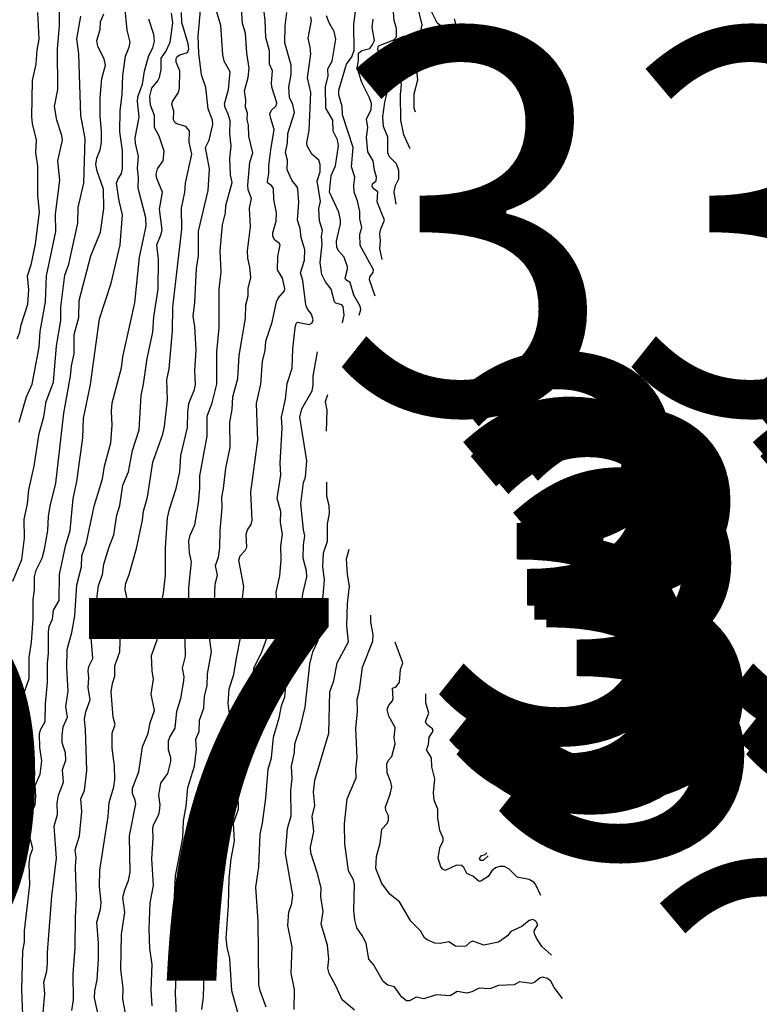
# Model space of a CAD drawing. Extents: x 525034 to 526706, y 3538552 to 3540251.
# Drawn here: x 526541 to 526606, y 3539070 to 3539155 of the extents above; entities that cross this region are included whole.
import ezdxf

# ---------------------------------------------------------------- set-up
doc = ezdxf.new("R2010")
doc.units = 0

# ---------------------------------------------------------------- blocks, each defined once
blk = doc.blocks.new('FEATURE')
at = {"layer": 'FeatureAttribs'}
blk.add_attdef('NAME', (0, 0), '', height=1, dxfattribs=at)

msp = doc.modelspace()

# ---------------------------------------------------------------- linework, layer by layer
at = {"layer": 'Contours'}
for points in [[(526541.243, 3539120.29, 318), (526541.647, 3539121.713, 318), (526541.899, 3539122.503, 318), (526542.392, 3539123.61, 318), (526543.002, 3539126.824, 318), (526543.08, 3539128.193, 318), (526543.561, 3539130.775, 318), (526543.646, 3539133.041, 318), (526544.452, 3539136.887, 318), (526544.411, 3539138.415, 318), (526544.795, 3539141.365, 318), (526544.612, 3539143.051, 318), (526545.017, 3539144.843, 318), (526544.965, 3539145.25, 318), (526544.536, 3539146.581, 318), (526544.332, 3539147.793, 318), (526544.615, 3539149.269, 318), (526544.583, 3539152.799, 318), (526544.762, 3539154.801, 318), (526544.795, 3539158.067, 318)], [(526554.957, 3539068.604, 327), (526554.872, 3539070.553, 327), (526554.92, 3539071.976, 327), (526554.59, 3539074.821, 327), (526554.865, 3539080.775, 327), (526555.503, 3539084.06, 327), (526555.577, 3539085.569, 327), (526555.804, 3539086.834, 327), (526555.952, 3539088.467, 327), (526556.532, 3539090.311, 327), (526556.709, 3539091.786, 327), (526556.657, 3539092.682, 327), (526556.925, 3539093.35, 327), (526556.978, 3539094.322, 327), (526557.333, 3539095.369, 327), (526557.39, 3539096.423, 327), (526557.62, 3539097.319, 327), (526557.663, 3539098.377, 327), (526558.009, 3539100.269, 327), (526557.833, 3539101.534, 327), (526557.846, 3539102.693, 327), (526558.242, 3539103.861, 327), (526558.318, 3539106.17, 327), (526558.542, 3539106.96, 327), (526558.37, 3539107.803, 327), (526558.613, 3539108.541, 327), (526558.744, 3539109.331, 327), (526558.77, 3539110.807, 327), (526558.941, 3539112.861, 327), (526558.9, 3539113.757, 327), (526559.064, 3539114.495, 327), (526559.255, 3539116.286, 327), (526559.629, 3539118.077, 327), (526559.596, 3539120.29, 327), (526559.803, 3539121.397, 327), (526559.877, 3539122.503, 327), (526560.311, 3539124.084, 327), (526560.408, 3539126.086, 327), (526560.969, 3539129.353, 327), (526561.012, 3539130.512, 327), (526561.202, 3539131.302, 327), (526561.2, 3539131.934, 327), (526561.449, 3539132.883, 327), (526561.354, 3539133.778, 327), (526561.162, 3539134.569, 327), (526561.144, 3539135.201, 327), (526561.398, 3539137.308, 327), (526561.325, 3539138.942, 327), (526561.492, 3539139.785, 327), (526561.206, 3539140.522, 327), (526561.173, 3539140.944, 327), (526561.354, 3539142.946, 327), (526561.623, 3539143.736, 327), (526561.267, 3539145.212, 327), (526561.229, 3539146.16, 327), (526561.113, 3539146.634, 327), (526561.152, 3539147.214, 327), (526560.97, 3539147.741, 327), (526561.012, 3539148.373, 327), (526560.887, 3539149.163, 327), (526561.215, 3539150.322, 327), (526561.286, 3539151.113, 327), (526561.076, 3539152.43, 327), (526560.97, 3539154.169, 327), (526560.723, 3539155.012, 327), (526560.549, 3539157.751, 327)], [(526575.313, 3539144.103, 335), (526574.772, 3539145.317, 335), (526574.514, 3539146.581, 335), (526574.475, 3539148.794, 335), (526574.554, 3539149.69, 335), (526574.265, 3539150.744, 335), (526574.243, 3539151.85, 335), (526573.832, 3539153.273, 335), (526573.896, 3539153.536, 335), (526574.734, 3539153.915, 335), (526575.682, 3539153.91, 335), (526576.037, 3539154.01, 335), (526576.224, 3539154.221, 335), (526576.367, 3539154.906, 335), (526575.657, 3539157.751, 335)], [(526541.644, 3539067.181, 321), (526541.497, 3539070.869, 321), (526541.585, 3539074.241, 321), (526541.716, 3539074.979, 321), (526541.714, 3539075.98, 321), (526542.176, 3539079.984, 321), (526542.116, 3539081.828, 321), (526542.218, 3539082.513, 321), (526542.435, 3539083.146, 321), (526542.177, 3539084.147, 321), (526542.2, 3539085.675, 321), (526542.272, 3539086.096, 321), (526542.652, 3539086.992, 321), (526542.719, 3539087.677, 321), (526542.647, 3539088.625, 321), (526543.086, 3539089.626, 321), (526543.241, 3539090.785, 321), (526543.064, 3539091.944, 321), (526543.037, 3539093.104, 321), (526543.118, 3539093.472, 321), (526543.505, 3539094.21, 321), (526543.54, 3539095.738, 321), (526543.727, 3539097.635, 321), (526543.708, 3539099.268, 321), (526543.822, 3539100.164, 321), (526543.798, 3539102.008, 321), (526543.878, 3539102.482, 321), (526544.168, 3539103.114, 321), (526544.252, 3539103.904, 321), (526544.731, 3539104.747, 321), (526544.775, 3539107.013, 321), (526545.276, 3539109.489, 321), (526545.702, 3539110.859, 321), (526545.954, 3539113.652, 321), (526546.283, 3539115.127, 321), (526546.787, 3539118.92, 321), (526546.844, 3539120.606, 321), (526547.478, 3539123.557, 321), (526548.255, 3539129.3, 321), (526549.263, 3539132.409, 321), (526550.052, 3539135.728, 321), (526550.26, 3539138.362, 321), (526549.963, 3539139.574, 321), (526549.74, 3539141.102, 321), (526549.837, 3539141.418, 321), (526550.162, 3539141.945, 321), (526550.246, 3539142.366, 321), (526550.255, 3539143.947, 321), (526550.02, 3539145.58, 321), (526550.066, 3539147.424, 321), (526550.219, 3539148.794, 321), (526550.274, 3539150.48, 321), (526550.525, 3539152.166, 321), (526550.845, 3539152.957, 321), (526550.918, 3539153.378, 321), (526550.67, 3539154.432, 321), (526550.47, 3539156.539, 321)], [(526550.505, 3539068.815, 325), (526550.274, 3539070.026, 325), (526550.323, 3539070.975, 325), (526550.12, 3539072.608, 325), (526550.169, 3539075.664, 325), (526550.461, 3539077.613, 325), (526550.289, 3539078.878, 325), (526550.445, 3539079.547, 325), (526550.788, 3539080.353, 325), (526550.911, 3539081.091, 325), (526550.877, 3539084.252, 325), (526551.405, 3539087.044, 325), (526551.363, 3539087.361, 325), (526551.124, 3539087.94, 325), (526551.127, 3539088.414, 325), (526551.667, 3539089.837, 325), (526552.012, 3539091.997, 325), (526552.478, 3539093.209, 325), (526552.681, 3539094.105, 325), (526553.053, 3539095.158, 325), (526552.748, 3539096.581, 325), (526552.961, 3539097.898, 325), (526552.829, 3539098.636, 325), (526552.797, 3539099.953, 325), (526553.285, 3539101.323, 325), (526553.413, 3539103.22, 325), (526553.371, 3539103.852, 325), (526553.678, 3539104.642, 325), (526553.823, 3539105.432, 325), (526553.997, 3539106.96, 325), (526554.005, 3539109.331, 325), (526554.183, 3539111.966, 325), (526554.346, 3539112.703, 325), (526554.932, 3539114.495, 325), (526555.239, 3539115.97, 325), (526555.344, 3539117.393, 325), (526555.92, 3539119.816, 325), (526555.941, 3539121.133, 325), (526556.039, 3539121.924, 325), (526556.543, 3539123.135, 325), (526556.622, 3539123.557, 325), (526556.562, 3539124.769, 325), (526556.665, 3539126.56, 325), (526556.572, 3539128.615, 325), (526556.407, 3539129.511, 325), (526556.564, 3539130.723, 325), (526556.691, 3539133.673, 325), (526556.888, 3539134.779, 325), (526556.876, 3539136.94, 325), (526557.728, 3539140.47, 325), (526557.837, 3539142.366, 325), (526557.496, 3539144.211, 325), (526557.8, 3539144.843, 325), (526558.119, 3539146.213, 325), (526558.095, 3539146.581, 325), (526557.725, 3539147.583, 325), (526557.504, 3539149.427, 325), (526557.135, 3539150.533, 325), (526556.903, 3539152.43, 325), (526556.862, 3539153.905, 325), (526557.085, 3539156.487, 325)], [(526552.841, 3539069.447, 326), (526552.74, 3539070.817, 326), (526552.844, 3539073.03, 326), (526552.641, 3539074.452, 326), (526552.594, 3539076.138, 326), (526552.661, 3539078.404, 326), (526552.95, 3539079.932, 326), (526552.82, 3539082.25, 326), (526552.937, 3539084.041, 326), (526552.899, 3539084.884, 326), (526552.964, 3539085.2, 326), (526553.415, 3539086.096, 326), (526553.489, 3539086.412, 326), (526553.53, 3539086.939, 326), (526553.409, 3539087.782, 326), (526553.602, 3539088.836, 326), (526554.194, 3539089.679, 326), (526554.475, 3539090.733, 326), (526554.464, 3539091.049, 326), (526554.253, 3539091.734, 326), (526554.27, 3539092.524, 326), (526554.37, 3539092.84, 326), (526554.849, 3539093.63, 326), (526554.996, 3539095.106, 326), (526555.329, 3539096.212, 326), (526555.604, 3539097.74, 326), (526555.624, 3539098.109, 326), (526555.497, 3539098.846, 326), (526555.739, 3539099.9, 326), (526555.683, 3539102.535, 326), (526556.028, 3539104.431, 326), (526556.049, 3539105.854, 326), (526556.262, 3539108.12, 326), (526556.093, 3539108.91, 326), (526556.05, 3539109.964, 326), (526556.162, 3539110.438, 326), (526556.568, 3539111.333, 326), (526556.868, 3539113.23, 326), (526556.998, 3539114.547, 326), (526556.984, 3539115.601, 326), (526557.639, 3539119.079, 326), (526557.626, 3539120.817, 326), (526558.073, 3539121.976, 326), (526558.472, 3539123.61, 326), (526558.465, 3539126.402, 326), (526558.677, 3539128.51, 326), (526558.666, 3539131.882, 326), (526558.843, 3539133.357, 326), (526558.779, 3539135.201, 326), (526558.969, 3539137.467, 326), (526559.218, 3539138.52, 326), (526559.253, 3539139.153, 326), (526559.811, 3539141.155, 326), (526559.66, 3539141.84, 326), (526559.609, 3539143.262, 326), (526559.726, 3539144.369, 326), (526559.605, 3539145.422, 326), (526559.636, 3539146.529, 326), (526559.472, 3539147.108, 326), (526559.189, 3539147.688, 326), (526559.154, 3539148.004, 326), (526559.482, 3539149.269, 326), (526559.626, 3539150.797, 326), (526559.117, 3539151.745, 326), (526558.989, 3539152.272, 326), (526558.822, 3539154.848, 326), (526558.443, 3539156.118, 326)], [(526557.155, 3539069.131, 328), (526557.324, 3539070.184, 328), (526557.379, 3539072.292, 328), (526557.076, 3539075.242, 328), (526556.894, 3539076.191, 328), (526556.944, 3539077.666, 328), (526556.873, 3539079.786, 328), (526557.311, 3539081.038, 328), (526557.483, 3539081.881, 328), (526558.214, 3539089.468, 328), (526558.554, 3539091.154, 328), (526559.11, 3539092.313, 328), (526559.426, 3539094.157, 328), (526559.611, 3539094.684, 328), (526559.469, 3539095.791, 328), (526559.548, 3539097.055, 328), (526559.968, 3539098.32, 328), (526560.176, 3539099.742, 328), (526560.922, 3539103.43, 328), (526560.914, 3539103.904, 328), (526560.669, 3539104.695, 328), (526560.816, 3539105.959, 328), (526560.403, 3539108.278, 328), (526560.495, 3539108.646, 328), (526560.937, 3539109.121, 328), (526561.076, 3539109.384, 328), (526561.033, 3539110.543, 328), (526561.14, 3539110.919, 328), (526561.46, 3539111.386, 328), (526561.541, 3539111.755, 328), (526561.452, 3539114.179, 328), (526562.034, 3539118.71, 328), (526561.924, 3539121.924, 328), (526562.322, 3539123.61, 328), (526562.447, 3539125.612, 328), (526562.697, 3539126.507, 328), (526562.754, 3539127.35, 328), (526563.295, 3539128.984, 328), (526563.669, 3539130.775, 328), (526563.818, 3539131.091, 328), (526564.37, 3539131.724, 328), (526564.408, 3539131.934, 328), (526564.207, 3539132.83, 328), (526563.765, 3539133.568, 328), (526563.781, 3539134.727, 328), (526563.998, 3539135.728, 328), (526563.898, 3539135.886, 328), (526563.517, 3539136.149, 328), (526563.353, 3539136.465, 328), (526563.368, 3539136.782, 328), (526563.642, 3539137.783, 328), (526563.677, 3539138.52, 328), (526563.433, 3539139.679, 328), (526563.403, 3539140.628, 328), (526563.248, 3539140.89, 328), (526562.932, 3539141.098, 328), (526562.876, 3539141.26, 328), (526563.008, 3539141.945, 328), (526563.007, 3539142.63, 328), (526563.169, 3539144, 328), (526563.476, 3539145.791, 328), (526563.166, 3539146.74, 328), (526563.107, 3539147.161, 328), (526563.249, 3539147.477, 328), (526563.634, 3539147.846, 328), (526563.713, 3539148.109, 328), (526563.275, 3539149.479, 328), (526563.231, 3539149.848, 328), (526563.334, 3539150.902, 328), (526563.071, 3539151.481, 328), (526563.061, 3539152.641, 328), (526562.738, 3539153.8, 328), (526562.696, 3539155.275, 328), (526562.558, 3539156.276, 328)], [(526572.26, 3539131.249, 332), (526571.783, 3539132.672, 332), (526571.817, 3539132.935, 332), (526572.099, 3539133.313, 332), (526572.128, 3539133.568, 332), (526570.953, 3539135.675, 332), (526570.937, 3539136.676, 332), (526571.097, 3539137.256, 332), (526570.927, 3539137.993, 332), (526570.932, 3539138.626, 332), (526570.736, 3539139.574, 332), (526570.435, 3539140.312, 332), (526570.399, 3539140.944, 332), (526570.511, 3539141.629, 332), (526570.203, 3539142.525, 332), (526570.361, 3539144.211, 332), (526569.413, 3539147.056, 332), (526569.39, 3539147.793, 332), (526569.091, 3539148.794, 332), (526569.108, 3539149.216, 332), (526569.773, 3539151.481, 332), (526570.239, 3539152.114, 332), (526570.441, 3539152.693, 332), (526570.398, 3539154.959, 332), (526570.552, 3539156.065, 332)], [(526540.702, 3539106.433, 319), (526541.493, 3539108.33, 319), (526541.722, 3539110.174, 319), (526541.701, 3539111.808, 319), (526541.965, 3539113.178, 319), (526542.085, 3539114.389, 319), (526542.568, 3539116.444, 319), (526543.004, 3539119.289, 319), (526543.408, 3539120.765, 319), (526543.6, 3539122.082, 319), (526544.239, 3539123.768, 319), (526544.492, 3539126.929, 319), (526544.88, 3539129.142, 319), (526544.897, 3539130.301, 319), (526545.244, 3539133.093, 319), (526545.571, 3539134.042, 319), (526546.369, 3539137.625, 319), (526546.402, 3539138.994, 319), (526546.894, 3539141.102, 319), (526547.012, 3539145.001, 319), (526546.618, 3539147.003, 319), (526546.45, 3539152.377, 319), (526546.278, 3539153.694, 319), (526546.619, 3539155.644, 319)], [(526540.989, 3539090.206, 320), (526541.377, 3539091.101, 320), (526541.498, 3539092.366, 320), (526541.46, 3539093.314, 320), (526541.507, 3539094.473, 320), (526541.616, 3539095.053, 320), (526541.626, 3539096.159, 320), (526541.73, 3539096.792, 320), (526542.133, 3539097.951, 320), (526542.113, 3539099.795, 320), (526542.321, 3539101.112, 320), (526542.468, 3539103.114, 320), (526542.459, 3539104.853, 320), (526542.589, 3539105.696, 320), (526542.598, 3539106.802, 320), (526542.738, 3539107.382, 320), (526543.243, 3539108.436, 320), (526543.472, 3539109.226, 320), (526543.763, 3539110.859, 320), (526543.809, 3539112.071, 320), (526543.948, 3539112.967, 320), (526544.436, 3539114.969, 320), (526545.157, 3539121.081, 320), (526545.723, 3539124.295, 320), (526545.809, 3539125.19, 320), (526546.053, 3539126.244, 320), (526546.054, 3539127.93, 320), (526546.464, 3539129.405, 320), (526546.489, 3539130.881, 320), (526547.485, 3539134.779, 320), (526548.352, 3539136.834, 320), (526548.616, 3539138.889, 320), (526548.598, 3539140.575, 320), (526548.043, 3539142.156, 320), (526547.933, 3539142.735, 320), (526548.021, 3539143.29, 320), (526548.31, 3539144, 320), (526548.425, 3539144.685, 320), (526548.44, 3539145.633, 320), (526548.301, 3539146.95, 320), (526548.307, 3539148.531, 320), (526548.463, 3539150.217, 320), (526548.77, 3539151.376, 320), (526548.653, 3539151.926, 320), (526548.113, 3539153.009, 320), (526548.03, 3539153.536, 320), (526548.304, 3539154.485, 320), (526548.339, 3539155.17, 320), (526548.637, 3539155.855, 320)], [(526541.071, 3539127.561, 317), (526541.314, 3539128.141, 317), (526541.43, 3539128.773, 317), (526542.002, 3539130.564, 317), (526542.085, 3539131.829, 317), (526541.976, 3539133.041, 317), (526542.32, 3539134.095, 317), (526542.664, 3539135.833, 317), (526543.024, 3539138.573, 317), (526542.881, 3539140.048, 317), (526542.866, 3539142.577, 317), (526542.719, 3539143.789, 317), (526542.754, 3539144.843, 317), (526542.414, 3539146.318, 317), (526542.364, 3539146.898, 317), (526542.414, 3539150.059, 317), (526542.735, 3539151.481, 317), (526542.818, 3539152.693, 317), (526542.998, 3539153.642, 317), (526542.891, 3539155.96, 317)], [(526543.306, 3539068.551, 322), (526543.477, 3539070.501, 322), (526543.406, 3539071.502, 322), (526543.649, 3539072.45, 322), (526543.73, 3539073.188, 322), (526543.735, 3539074.083, 322), (526544.109, 3539078.983, 322), (526544.501, 3539082.303, 322), (526544.302, 3539085.095, 322), (526544.607, 3539086.096, 322), (526544.563, 3539087.097, 322), (526544.693, 3539087.782, 322), (526545.106, 3539088.941, 322), (526545.029, 3539089.995, 322), (526545.313, 3539090.838, 322), (526545.299, 3539091.47, 322), (526544.998, 3539092.366, 322), (526544.992, 3539092.998, 322), (526545.075, 3539093.736, 322), (526545.454, 3539094.579, 322), (526545.322, 3539095.527, 322), (526545.53, 3539096.844, 322), (526545.394, 3539098.899, 322), (526545.437, 3539100.48, 322), (526545.845, 3539101.955, 322), (526546.105, 3539103.43, 322), (526546.267, 3539106.117, 322), (526546.675, 3539107.698, 322), (526546.704, 3539108.646, 322), (526547.125, 3539109.806, 322), (526547.774, 3539112.967, 322), (526548.519, 3539115.338, 322), (526548.695, 3539116.444, 322), (526549.248, 3539118.499, 322), (526549.36, 3539120.027, 322), (526549.286, 3539121.239, 322), (526549.364, 3539121.976, 322), (526550.18, 3539125.032, 322), (526550.299, 3539125.981, 322), (526551.33, 3539130.67, 322), (526551.73, 3539134.674, 322), (526552.326, 3539137.361, 322), (526552.302, 3539138.099, 322), (526551.628, 3539140.68, 322), (526551.657, 3539141.576, 322), (526551.577, 3539142.419, 322), (526551.641, 3539143.42, 322), (526551.388, 3539144.579, 322), (526551.366, 3539145.054, 322), (526551.695, 3539146.845, 322), (526551.562, 3539148.215, 322), (526551.6, 3539148.636, 322), (526551.985, 3539149.743, 322), (526552.183, 3539150.874, 322), (526552.547, 3539152.219, 322), (526552.908, 3539152.904, 322), (526553.041, 3539153.484, 322), (526552.981, 3539154.063, 322), (526552.55, 3539155.38, 322)], [(526545.839, 3539069.025, 323), (526545.982, 3539069.974, 323), (526545.958, 3539072.239, 323), (526546.145, 3539074.505, 323), (526546.149, 3539077.139, 323), (526546.254, 3539078.878, 323), (526546.172, 3539081.565, 323), (526546.223, 3539082.355, 323), (526546.121, 3539083.04, 323), (526546.52, 3539084.252, 323), (526546.724, 3539086.36, 323), (526546.621, 3539087.466, 323), (526546.934, 3539088.204, 323), (526547.145, 3539089.942, 323), (526547.043, 3539093.525, 323), (526546.938, 3539094.421, 323), (526547.054, 3539095.053, 323), (526547.442, 3539096.107, 323), (526547.276, 3539097.16, 323), (526547.326, 3539098.003, 323), (526547.251, 3539098.636, 323), (526547.31, 3539099.005, 323), (526547.666, 3539099.689, 323), (526547.535, 3539101.534, 323), (526547.667, 3539102.324, 323), (526548.014, 3539103.272, 323), (526547.949, 3539104.431, 323), (526548.16, 3539106.065, 323), (526548.503, 3539107.013, 323), (526548.63, 3539107.909, 323), (526549.088, 3539109.437, 323), (526549.496, 3539110.483, 323), (526549.757, 3539112.176, 323), (526550.016, 3539113.019, 323), (526550.284, 3539114.811, 323), (526550.773, 3539115.97, 323), (526551.116, 3539117.814, 323), (526551.698, 3539119.605, 323), (526551.873, 3539122.609, 323), (526552.098, 3539123.61, 323), (526552.409, 3539125.823, 323), (526552.908, 3539128.141, 323), (526552.979, 3539129.458, 323), (526553.362, 3539131.882, 323), (526553.401, 3539134.463, 323), (526553.236, 3539135.728, 323), (526553.635, 3539136.676, 323), (526553.7, 3539137.045, 323), (526553.484, 3539138.836, 323), (526553.731, 3539140.312, 323), (526553.248, 3539141.523, 323), (526553.189, 3539141.892, 323), (526553.297, 3539142.366, 323), (526553.796, 3539143.051, 323), (526553.876, 3539143.894, 323), (526553.448, 3539145.194, 323), (526553.052, 3539145.949, 323), (526553.052, 3539147.003, 323), (526552.688, 3539147.899, 323), (526552.625, 3539148.689, 323), (526552.808, 3539149.374, 323), (526553.342, 3539150.022, 323), (526553.484, 3539150.322, 323), (526553.626, 3539151.007, 323), (526553.624, 3539152.008, 323), (526554.021, 3539152.588, 323), (526554.416, 3539153.378, 323), (526554.642, 3539155.064, 323), (526554.511, 3539155.907, 323)], [(526548.236, 3539068.288, 324), (526547.802, 3539070.132, 324), (526547.842, 3539070.764, 324), (526548.053, 3539071.712, 324), (526548.158, 3539073.504, 324), (526548.155, 3539074.874, 324), (526548.027, 3539076.718, 324), (526548.353, 3539077.877, 324), (526548.407, 3539078.456, 324), (526548.251, 3539079.826, 324), (526548.285, 3539081.249, 324), (526549.016, 3539085.938, 324), (526549.105, 3539087.15, 324), (526549.515, 3539088.52, 324), (526549.596, 3539089.152, 324), (526549.553, 3539090.364, 324), (526549.357, 3539091.892, 324), (526549.369, 3539093.209, 324), (526549.603, 3539093.947, 324), (526549.449, 3539094.579, 324), (526549.281, 3539096.792, 324), (526549.371, 3539097.529, 324), (526549.596, 3539098.162, 324), (526549.587, 3539099.057, 324), (526550.011, 3539100.269, 324), (526550.148, 3539103.799, 324), (526550.617, 3539104.642, 324), (526550.676, 3539104.906, 324), (526550.502, 3539105.696, 324), (526550.506, 3539106.17, 324), (526550.841, 3539107.013, 324), (526551.485, 3539109.279, 324), (526552.008, 3539111.755, 324), (526552.075, 3539112.545, 324), (526552.426, 3539113.757, 324), (526552.911, 3539116.813, 324), (526553.783, 3539119.237, 324), (526553.92, 3539119.922, 324), (526554.171, 3539122.24, 324), (526554.126, 3539123.978, 324), (526554.31, 3539124.927, 324), (526554.606, 3539128.246, 324), (526554.638, 3539130.301, 324), (526555.425, 3539137.098, 324), (526555.408, 3539138.942, 324), (526555.674, 3539140.312, 324), (526555.735, 3539141.102, 324), (526556.287, 3539143.631, 324), (526556.056, 3539144.685, 324), (526556.082, 3539145.653, 324), (526555.766, 3539146.052, 324), (526554.985, 3539146.265, 324), (526554.818, 3539146.382, 324), (526554.714, 3539146.634, 324), (526554.739, 3539147.372, 324), (526554.549, 3539147.951, 324), (526554.607, 3539148.226, 324), (526555.125, 3539149.005, 324), (526555.225, 3539149.374, 324), (526555.237, 3539150.902, 324), (526554.944, 3539151.64, 324), (526554.93, 3539151.956, 324), (526555.028, 3539152.141, 324), (526555.239, 3539152.286, 324), (526555.924, 3539152.491, 324), (526556.029, 3539152.799, 324), (526555.977, 3539153.231, 324), (526555.43, 3539155.117, 324), (526555.397, 3539155.96, 324)], [(526560.381, 3539068.551, 329), (526559.794, 3539070.764, 329), (526559.619, 3539073.556, 329), (526559.372, 3539074.557, 329), (526559.286, 3539075.348, 329), (526559.499, 3539078.193, 329), (526559.561, 3539080.564, 329), (526559.713, 3539082.25, 329), (526560.003, 3539083.778, 329), (526559.916, 3539085.358, 329), (526560.366, 3539086.57, 329), (526560.292, 3539088.994, 329), (526560.822, 3539090.1, 329), (526560.935, 3539090.891, 329), (526561.176, 3539091.576, 329), (526561.466, 3539092.998, 329), (526561.415, 3539094.052, 329), (526561.593, 3539094.79, 329), (526561.88, 3539097.055, 329), (526561.66, 3539098.425, 329), (526561.689, 3539098.846, 329), (526562.397, 3539100.269, 329), (526563.248, 3539102.586, 329), (526563.707, 3539104.537, 329), (526563.658, 3539105.485, 329), (526563.978, 3539106.908, 329), (526564.095, 3539108.33, 329), (526564.054, 3539109.489, 329), (526564.201, 3539110.543, 329), (526564.036, 3539111.544, 329), (526564.052, 3539112.493, 329), (526563.724, 3539113.652, 329), (526564.051, 3539115.707, 329), (526563.979, 3539116.708, 329), (526564.173, 3539119.763, 329), (526564.104, 3539120.712, 329), (526564.452, 3539122.292, 329), (526564.604, 3539123.662, 329), (526565.045, 3539124.98, 329), (526565.105, 3539126.666, 329), (526565.288, 3539128.51, 329), (526565.382, 3539128.878, 329), (526565.513, 3539129.009, 329), (526566.514, 3539128.794, 329), (526566.778, 3539128.926, 329), (526566.862, 3539129.195, 329), (526566.725, 3539129.697, 329), (526566.356, 3539130.185, 329), (526566.242, 3539130.512, 329), (526565.958, 3539132.619, 329), (526565.752, 3539133.304, 329), (526566.116, 3539134.411, 329), (526566.154, 3539135.306, 329), (526565.813, 3539136.36, 329), (526565.745, 3539137.15, 329), (526565.512, 3539137.888, 329), (526565.607, 3539139.416, 329), (526565.534, 3539140.575, 329), (526565.467, 3539140.786, 329), (526565.017, 3539141.365, 329), (526564.617, 3539142.261, 329), (526564.643, 3539143.104, 329), (526564.451, 3539143.789, 329), (526564.639, 3539144.632, 329), (526564.673, 3539145.422, 329), (526565.235, 3539147.266, 329), (526565.087, 3539147.951, 329), (526564.821, 3539148.584, 329), (526564.736, 3539149.479, 329), (526564.958, 3539150.586, 329), (526564.953, 3539151.376, 329), (526564.4, 3539153.326, 329), (526564.423, 3539154.801, 329), (526564.57, 3539155.96, 329)], [(526569.423, 3539128.931, 330), (526569.573, 3539129.616, 330), (526569.476, 3539130.354, 330), (526569.359, 3539130.5, 330), (526568.833, 3539130.66, 330), (526568.727, 3539130.766, 330), (526568.425, 3539131.882, 330), (526567.937, 3539132.514, 330), (526567.614, 3539133.146, 330), (526567.479, 3539134.2, 330), (526567.651, 3539135.781, 330), (526567.593, 3539136.465, 330), (526567.679, 3539136.992, 330), (526567.425, 3539137.835, 330), (526567.368, 3539138.889, 330), (526567.51, 3539139.521, 330), (526567.211, 3539141.313, 330), (526567.465, 3539142.103, 330), (526567.473, 3539142.735, 330), (526567.353, 3539143.104, 330), (526566.767, 3539143.631, 330), (526566.36, 3539144.369, 330), (526566.329, 3539144.632, 330), (526566.522, 3539145.686, 330), (526566.654, 3539149.005, 330), (526566.361, 3539150.27, 330), (526566.656, 3539152.377, 330), (526566.619, 3539152.957, 330), (526566.439, 3539153.747, 330), (526566.718, 3539155.275, 330), (526566.661, 3539155.591, 330)], [(526570.884, 3539129.616, 331), (526571.012, 3539130.09, 331), (526570.966, 3539130.406, 331), (526570.413, 3539131.346, 331), (526570.097, 3539132.461, 331), (526569.728, 3539132.684, 331), (526569.65, 3539132.83, 331), (526569.867, 3539133.62, 331), (526569.853, 3539133.831, 331), (526569.563, 3539134.674, 331), (526569.096, 3539135.175, 331), (526568.944, 3539135.517, 331), (526568.897, 3539136.044, 331), (526569.26, 3539137.572, 331), (526569.257, 3539137.888, 331), (526569.096, 3539138.592, 331), (526568.29, 3539140.312, 331), (526568.428, 3539141.787, 331), (526568.826, 3539142.63, 331), (526569.076, 3539144.369, 331), (526568.991, 3539144.888, 331), (526568.616, 3539145.633, 331), (526568.577, 3539146.581, 331), (526567.959, 3539147.635, 331), (526567.94, 3539149.532, 331), (526568.175, 3539150.428, 331), (526568.161, 3539151.06, 331), (526568.523, 3539151.745, 331), (526568.847, 3539153.642, 331), (526568.701, 3539154.327, 331), (526568.253, 3539155.064, 331), (526568.02, 3539155.696, 331)], [(526572.877, 3539134.463, 333), (526572.673, 3539135.412, 333), (526572.745, 3539136.097, 333), (526572.672, 3539136.676, 333), (526572.726, 3539137.045, 333), (526573.072, 3539137.888, 333), (526572.451, 3539139.469, 333), (526572.501, 3539140.364, 333), (526572.099, 3539140.656, 333), (526572.005, 3539140.839, 333), (526572.049, 3539141.049, 333), (526572.363, 3539141.305, 333), (526572.382, 3539141.629, 333), (526572.205, 3539142.226, 333), (526572.088, 3539143.051, 333), (526571.623, 3539143.842, 333), (526571.526, 3539145.106, 333), (526571.631, 3539145.949, 333), (526571.522, 3539146.687, 333), (526571.926, 3539147.53, 333), (526571.945, 3539148.057, 333), (526571.783, 3539148.535, 333), (526571.098, 3539149.882, 333), (526570.695, 3539151.165, 333), (526570.824, 3539151.798, 333), (526570.822, 3539152.43, 333), (526571.098, 3539152.654, 333), (526571.793, 3539152.851, 333), (526572.017, 3539153.115, 333), (526572.2, 3539153.536, 333), (526572.011, 3539154.695, 333), (526572.107, 3539155.38, 333)], [(526574.101, 3539139.277, 334), (526573.914, 3539140.364, 334), (526574.039, 3539140.891, 334), (526574.333, 3539141.471, 334), (526574.343, 3539142.208, 334), (526574.123, 3539142.788, 334), (526573.522, 3539143.401, 334), (526573.362, 3539143.736, 334), (526573.373, 3539145.106, 334), (526572.995, 3539146.036, 334), (526572.943, 3539146.898, 334), (526573.108, 3539148.162, 334), (526573.294, 3539148.847, 334), (526572.998, 3539149.69, 334), (526573.031, 3539150.691, 334), (526572.493, 3539152.799, 334), (526572.574, 3539153.062, 334), (526573.89, 3539153.589, 334), (526574.118, 3539153.852, 334), (526574.142, 3539154.59, 334), (526573.931, 3539155.275, 334), (526573.87, 3539156.013, 334)], [(526575.787, 3539147.297, 336), (526575.682, 3539147.635, 336), (526575.668, 3539148.9, 336), (526575.994, 3539150.112, 336), (526575.887, 3539150.902, 336), (526576.057, 3539151.587, 336), (526575.979, 3539151.85, 336), (526575.417, 3539152.641, 336), (526575.371, 3539152.957, 336), (526575.451, 3539153.273, 336), (526575.718, 3539153.536, 336), (526576.156, 3539153.61, 336), (526576.894, 3539153.345, 336), (526577.052, 3539153.34, 336), (526577.263, 3539153.488, 336), (526577.473, 3539153.472, 336), (526577.671, 3539153.115, 336), (526578, 3539153.098, 336), (526578.527, 3539153.334, 336), (526578.646, 3539153.536, 336), (526578.671, 3539153.8, 336), (526578.533, 3539154.485, 336), (526577.703, 3539155.012, 336), (526577.198, 3539156.013, 336)], [(526579.193, 3539153.167, 337), (526579.443, 3539153.747, 337), (526579.5, 3539154.169, 337), (526579.171, 3539155.433, 337)], [(526562.775, 3539069.341, 330), (526562.237, 3539070.764, 330), (526562.134, 3539071.291, 330), (526562.088, 3539076.823, 330), (526561.864, 3539079.774, 330), (526562.132, 3539081.512, 330), (526562.237, 3539084.41, 330), (526562.465, 3539085.358, 330), (526562.759, 3539087.519, 330), (526562.94, 3539090.048, 330), (526563.249, 3539091.049, 330), (526563.406, 3539092.84, 330), (526563.903, 3539094.526, 330), (526564.1, 3539095.58, 330), (526564.402, 3539096.37, 330), (526564.684, 3539099.268, 330), (526564.764, 3539101.007, 330), (526565.098, 3539102.218, 330), (526565.769, 3539103.483, 330), (526565.969, 3539105.327, 330), (526566.313, 3539106.802, 330), (526566.295, 3539107.329, 330), (526566.001, 3539108.436, 330), (526566.033, 3539109.595, 330), (526566.152, 3539110.385, 330), (526566.031, 3539110.912, 330), (526565.802, 3539113.178, 330), (526566.036, 3539115.022, 330), (526566.19, 3539115.496, 330), (526566.313, 3539116.918, 330), (526565.72, 3539120.712, 330), (526565.885, 3539121.449, 330), (526566.789, 3539123.03, 330), (526566.871, 3539123.504, 330), (526566.864, 3539124.295, 330), (526567.252, 3539126.425, 330)], [(526568.042, 3539119.502, 331), (526568.078, 3539121.344, 331), (526567.936, 3539122.082, 331), (526568.148, 3539122.695, 331)], [(526565.217, 3539069.131, 331), (526565.243, 3539070.869, 331), (526564.945, 3539072.292, 331), (526565.048, 3539074.557, 331), (526564.652, 3539076.454, 331), (526564.75, 3539077.613, 331), (526565.012, 3539078.351, 331), (526565.088, 3539079.089, 331), (526564.454, 3539082.724, 331), (526564.624, 3539084.884, 331), (526564.95, 3539085.991, 331), (526564.937, 3539088.204, 331), (526565.031, 3539089.257, 331), (526564.986, 3539090.311, 331), (526565.23, 3539091.523, 331), (526565.281, 3539092.261, 331), (526565.739, 3539093.63, 331), (526566.18, 3539095.474, 331), (526566.585, 3539099.215, 331), (526566.832, 3539100.269, 331), (526567.272, 3539101.217, 331), (526567.604, 3539102.429, 331), (526567.461, 3539103.799, 331), (526567.752, 3539105.169, 331), (526567.847, 3539106.539, 331), (526567.716, 3539107.698, 331), (526567.775, 3539108.91, 331), (526568.131, 3539109.911, 331), (526568.115, 3539111.439, 331), (526568.306, 3539112.335, 331), (526568.263, 3539113.019, 331), (526568.069, 3539113.81, 331), (526568.05, 3539115.074, 331)], [(526570.466, 3539069.057, 332), (526569.384, 3539069.974, 332), (526568.885, 3539071.116, 332), (526568.253, 3539072.249, 332), (526568.144, 3539072.713, 332), (526568.227, 3539073.504, 332), (526568.109, 3539074.716, 332), (526567.576, 3539076.56, 332), (526567.737, 3539077.666, 332), (526567.525, 3539078.931, 332), (526567.554, 3539079.721, 332), (526567.256, 3539080.985, 332), (526566.67, 3539082.777, 332), (526566.648, 3539083.251, 332), (526566.94, 3539084.621, 332), (526566.774, 3539085.938, 332), (526567.019, 3539086.886, 332), (526566.886, 3539088.046, 332), (526567.007, 3539089.099, 332), (526568.235, 3539093.209, 332), (526568.335, 3539096.792, 332), (526568.675, 3539097.761, 332), (526568.946, 3539099.321, 332), (526569.96, 3539101.165, 332), (526569.808, 3539102.535, 332), (526569.858, 3539104.484, 332), (526570.034, 3539106.012, 332), (526569.856, 3539107.013, 332), (526569.779, 3539108.383, 332), (526569.992, 3539109.227, 332)], [(526588.59, 3539070.094, 333), (526587.867, 3539071.027, 333), (526587.589, 3539071.59, 333), (526587.273, 3539071.835, 333), (526586.852, 3539071.935, 333), (526586.641, 3539071.874, 333), (526586.195, 3539071.502, 333), (526585.903, 3539071.385, 333), (526584.85, 3539071.538, 333), (526584.375, 3539071.283, 333), (526583.006, 3539071.217, 333), (526582.268, 3539070.918, 333), (526581.32, 3539070.976, 333), (526580.687, 3539070.653, 333), (526580.266, 3539070.535, 333), (526579.423, 3539070.683, 333), (526578.791, 3539070.31, 333), (526577.579, 3539070.39, 333), (526576.525, 3539070.064, 333), (526575.84, 3539070.191, 333), (526575.261, 3539069.891, 333), (526574.997, 3539069.889, 333), (526574.588, 3539070.184, 333), (526573.943, 3539071.092, 333), (526573.364, 3539071.229, 333), (526572.981, 3539071.554, 333), (526572.116, 3539073.03, 333), (526571.73, 3539073.509, 333), (526571.484, 3539074.874, 333), (526571.204, 3539075.48, 333), (526570.677, 3539076.243, 333), (526570.488, 3539076.928, 333), (526570.402, 3539077.719, 333), (526570.466, 3539080.003, 333), (526570.385, 3539080.406, 333), (526569.95, 3539081.196, 333), (526569.625, 3539083.567, 333), (526569.607, 3539085.306, 333), (526569.824, 3539087.466, 333), (526570.612, 3539089.31, 333), (526570.577, 3539090.048, 333), (526570.709, 3539091.049, 333), (526570.595, 3539093.63, 333), (526570.728, 3539095.053, 333), (526570.7, 3539096.159, 333), (526570.915, 3539096.95, 333), (526571.175, 3539098.952, 333), (526572.066, 3539101.217, 333), (526572.092, 3539101.797, 333), (526571.886, 3539102.851, 333), (526571.893, 3539103.483, 333)], [(526587.642, 3539073.861, 334), (526586.789, 3539074.61, 334), (526586.324, 3539075.348, 334), (526586.143, 3539075.717, 334), (526586.124, 3539075.98, 334), (526586.447, 3539076.507, 334), (526586.284, 3539076.823, 334), (526586.009, 3539076.957, 334), (526585.693, 3539076.875, 334), (526585.06, 3539076.35, 334), (526584.096, 3539075.927, 334), (526583.796, 3539075.55, 334), (526583.006, 3539074.98, 334), (526581.741, 3539074.738, 334), (526580.793, 3539075.065, 334), (526580.552, 3539074.979, 334), (526580.16, 3539074.647, 334), (526579.581, 3539074.61, 334), (526579.265, 3539074.644, 334), (526578.685, 3539075.007, 334), (526577.948, 3539074.871, 334), (526577.473, 3539074.899, 334), (526576.788, 3539075.198, 334), (526576.578, 3539075.381, 334), (526576.209, 3539075.985, 334), (526575.389, 3539076.823, 334), (526574.38, 3539078.509, 334), (526573.575, 3539079.148, 334), (526572.851, 3539080.09, 334), (526572.326, 3539081.407, 334), (526572.392, 3539082.461, 334), (526572.719, 3539083.62, 334), (526572.858, 3539084.832, 334), (526573.311, 3539085.318, 334), (526573.446, 3539085.622, 334), (526573.433, 3539085.991, 334), (526573.207, 3539086.465, 334), (526573.157, 3539086.781, 334), (526573.58, 3539087.887, 334), (526573.729, 3539088.52, 334), (526573.646, 3539088.941, 334), (526573.314, 3539089.732, 334), (526573.281, 3539090.522, 334), (526573.432, 3539090.838, 334), (526573.733, 3539091.175, 334), (526574.013, 3539092.261, 334), (526573.936, 3539092.787, 334), (526574.027, 3539093.683, 334), (526573.449, 3539094.684, 334), (526573.312, 3539095.264, 334), (526573.448, 3539095.633, 334), (526573.774, 3539096.001, 334), (526573.848, 3539096.212, 334), (526573.769, 3539097.108, 334), (526574.101, 3539097.233, 334), (526574.381, 3539097.635, 334), (526574.465, 3539098.741, 334), (526574.669, 3539099.321, 334), (526574.019, 3539101.112, 334)], [(526586.694, 3539079.068, 335), (526586.277, 3539079.984, 335), (526586.114, 3539080.174, 335), (526585.693, 3539080.448, 335), (526584.639, 3539080.666, 335), (526583.954, 3539081.343, 335), (526583.532, 3539081.575, 335), (526583.111, 3539081.593, 335), (526582.756, 3539081.46, 335), (526582.444, 3539081.196, 335), (526582.11, 3539080.721, 335), (526581.481, 3539080.3, 335), (526581.32, 3539080.274, 335), (526580.793, 3539080.749, 335), (526580.266, 3539080.974, 335), (526580.002, 3539081.491, 335), (526579.792, 3539081.671, 335), (526579.37, 3539081.71, 335), (526578.369, 3539081.227, 335), (526578.158, 3539081.334, 335), (526578, 3539081.558, 335), (526577.77, 3539082.303, 335), (526577.898, 3539083.198, 335), (526578.202, 3539083.83, 335), (526578.199, 3539084.041, 335), (526577.895, 3539084.726, 335), (526577.732, 3539085.833, 335), (526577.73, 3539086.57, 335), (526577.406, 3539087.361, 335), (526577.34, 3539087.993, 335), (526577.479, 3539089.205, 335), (526577.219, 3539090.258, 335), (526577.192, 3539091.049, 335), (526576.737, 3539091.734, 335), (526576.904, 3539092.208, 335), (526576.978, 3539092.84, 335), (526577.321, 3539093.367, 335), (526577.26, 3539093.578, 335), (526576.773, 3539093.947, 335), (526576.647, 3539094.21, 335), (526576.947, 3539094.948, 335), (526576.69, 3539095.843, 335), (526576.694, 3539096.634, 335)], [(526582.11, 3539082.505, 336), (526581.678, 3539082.092, 336), (526581.478, 3539082.094, 336), (526581.373, 3539082.25, 336), (526581.478, 3539082.514, 336), (526581.846, 3539082.629, 336), (526582.005, 3539082.769, 336)]]:
    msp.add_polyline3d(points, dxfattribs=at)

# ---------------------------------------------------------------- block references
at = {"layer": 'FeatureAttribs'}
ref = msp.add_blockref('FEATURE', (526568.042, 3539121.099), dxfattribs=at)
ref.add_attrib('NAME', '331', (526568.042, 3539121.099), dxfattribs={"height": 33.3335})
ref = msp.add_blockref('FEATURE', (526576.518, 3539092.593), dxfattribs=at)
ref.add_attrib('NAME', '330', (526576.518, 3539092.593), dxfattribs={"height": 33.3335})
ref = msp.add_blockref('FEATURE', (526577.391, 3539088.585), dxfattribs=at)
ref.add_attrib('NAME', '331', (526577.391, 3539088.585), dxfattribs={"height": 33.3335})
ref = msp.add_blockref('FEATURE', (526581.671, 3539087.851), dxfattribs=at)
ref.add_attrib('NAME', '335', (526581.671, 3539087.851), dxfattribs={"height": 33.3335})
ref = msp.add_blockref('FEATURE', (526578.041, 3539087.36), dxfattribs=at)
ref.add_attrib('NAME', '332', (526578.041, 3539087.36), dxfattribs={"height": 33.3335})
ref = msp.add_blockref('FEATURE', (526579.984, 3539087.486), dxfattribs=at)
ref.add_attrib('NAME', '334', (526579.984, 3539087.486), dxfattribs={"height": 33.3335})
ref = msp.add_blockref('FEATURE', (526579.099, 3539086.686), dxfattribs=at)
ref.add_attrib('NAME', '333', (526579.099, 3539086.686), dxfattribs={"height": 33.3335})
ref = msp.add_blockref('FEATURE', (526581.742, 3539082.43), dxfattribs=at)
ref.add_attrib('NAME', '336', (526581.742, 3539082.43), dxfattribs={"height": 33.3335})
ref = msp.add_blockref('FEATURE', (526494.628, 3539071.624), dxfattribs=at)
ref.add_attrib('NAME', '297', (526494.628, 3539071.624), dxfattribs={"height": 33.3335})
ref = msp.add_blockref('FEATURE', (526594.528, 3539048.417), dxfattribs=at)
ref.add_attrib('NAME', '325', (526594.528, 3539048.417), dxfattribs={"height": 33.3335})

doc.saveas('drawing.dxf')
